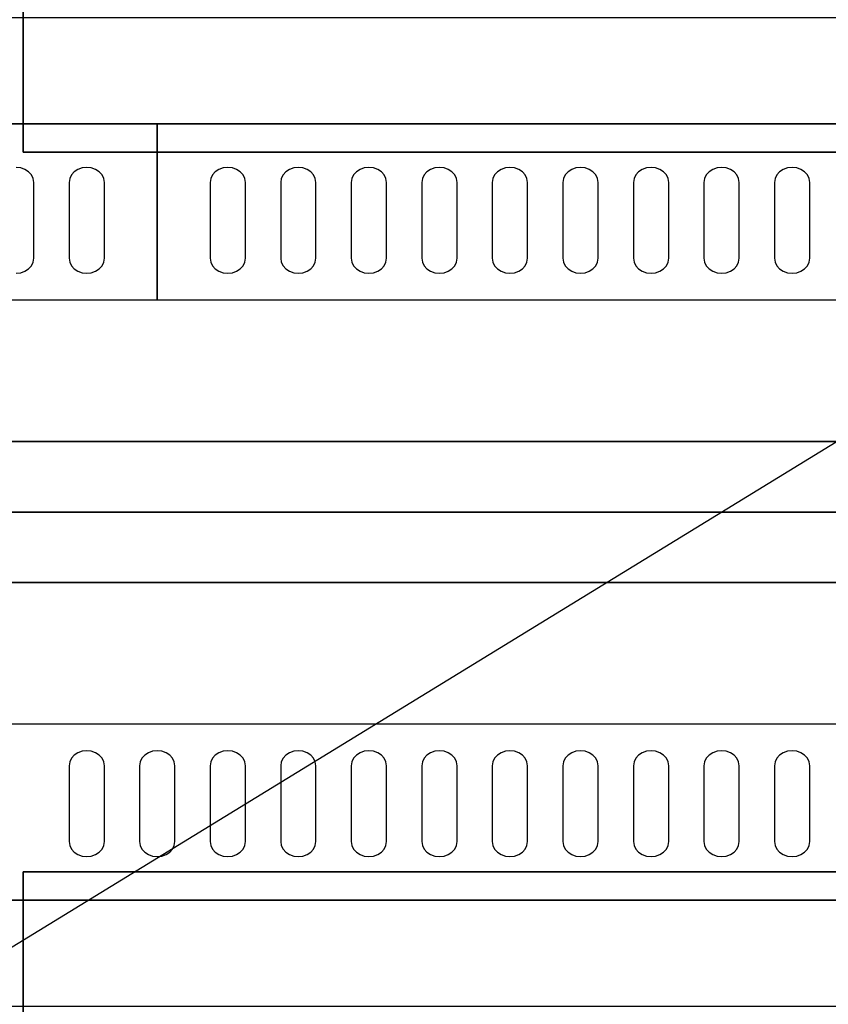
# Model space of a CAD drawing. Extents: x -72 to 72, y -44 to 44.
# Drawn here: x -10 to 2, y -7 to 7 of the extents above; entities that cross this region are included whole.
import ezdxf

# ---------------------------------------------------------------- set-up
doc = ezdxf.new("R2010")
doc.units = 0
doc.layers.get('DEFPOINTS').update_dxf_attribs({"linetype": 'CONTINUOUS'})
for name, color, linetype in [('3D-BLACK', 250, 'CONTINUOUS'), ('3D-NON', 43, 'CONTINUOUS'), ('3D-OVER', 3, 'CONTINUOUS')]:
    doc.layers.add(name, color=color, linetype=linetype)

msp = doc.modelspace()

# ---------------------------------------------------------------- linework, layer by layer
at = {"layer": '3D-BLACK'}
for points, invisible_edges in [([(-10, 4.668, 41.057), (-9.875, 4.854, 40.946), (-9.935, 4.875, 40.933), (-10, 4.883, 40.929)], 9), ([(-9, 4.668, 41.057), (-9, 4.883, 40.929), (-9.065, 4.875, 40.933), (-9.125, 4.854, 40.946)], 9), ([(-9, 4.668, 41.057), (-8.875, 4.854, 40.946), (-8.935, 4.875, 40.933), (-9, 4.883, 40.929)], 9), ([(-7, 4.668, 41.057), (-7, 4.883, 40.929), (-7.065, 4.875, 40.933), (-7.125, 4.854, 40.946)], 9), ([(-7, 4.668, 41.057), (-6.875, 4.854, 40.946), (-6.935, 4.875, 40.933), (-7, 4.883, 40.929)], 9), ([(-6, 4.668, 41.057), (-6, 4.883, 40.929), (-6.065, 4.875, 40.933), (-6.125, 4.854, 40.946)], 9), ([(-6, 4.668, 41.057), (-5.875, 4.854, 40.946), (-5.935, 4.875, 40.933), (-6, 4.883, 40.929)], 9), ([(-5, 4.668, 41.057), (-5, 4.883, 40.929), (-5.065, 4.875, 40.933), (-5.125, 4.854, 40.946)], 9), ([(-5, 4.668, 41.057), (-4.875, 4.854, 40.946), (-4.935, 4.875, 40.933), (-5, 4.883, 40.929)], 9), ([(-4, 4.668, 41.057), (-4, 4.883, 40.929), (-4.065, 4.875, 40.933), (-4.125, 4.854, 40.946)], 9), ([(-4, 4.668, 41.057), (-3.875, 4.854, 40.946), (-3.935, 4.875, 40.933), (-4, 4.883, 40.929)], 9), ([(-3, 4.668, 41.057), (-3, 4.883, 40.929), (-3.065, 4.875, 40.933), (-3.125, 4.854, 40.946)], 9), ([(-3, 4.668, 41.057), (-2.875, 4.854, 40.946), (-2.935, 4.875, 40.933), (-3, 4.883, 40.929)], 9), ([(-2, 4.668, 41.057), (-2, 4.883, 40.929), (-2.065, 4.875, 40.933), (-2.125, 4.854, 40.946)], 9), ([(-2, 4.668, 41.057), (-1.875, 4.854, 40.946), (-1.935, 4.875, 40.933), (-2, 4.883, 40.929)], 9), ([(-1, 4.668, 41.057), (-1, 4.883, 40.929), (-1.065, 4.875, 40.933), (-1.125, 4.854, 40.946)], 9), ([(-1, 4.668, 41.057), (-0.875, 4.854, 40.946), (-0.935, 4.875, 40.933), (-1, 4.883, 40.929)], 9), ([(0, 4.668, 41.057), (0, 4.883, 40.929), (-0.065, 4.875, 40.933), (-0.125, 4.854, 40.946)], 9), ([(0, 4.668, 41.057), (0.125, 4.854, 40.946), (0.065, 4.875, 40.933), (0, 4.883, 40.929)], 9), ([(1, 4.668, 41.057), (1, 4.883, 40.929), (0.935, 4.875, 40.933), (0.875, 4.854, 40.946)], 9), ([(1, 4.668, 41.057), (1.125, 4.854, 40.946), (1.065, 4.875, 40.933), (1, 4.883, 40.929)], 9), ([(-10, 4.668, 41.057), (-9.783, 4.775, 40.993), (-9.823, 4.82, 40.966), (-9.875, 4.854, 40.946)], 9), ([(-10, 4.668, 41.057), (-9.75, 4.668, 41.057), (-9.759, 4.724, 41.024), (-9.783, 4.775, 40.993)], 9), ([(-9, 4.668, 41.057), (-9.217, 4.775, 40.993), (-9.241, 4.724, 41.024), (-9.25, 4.668, 41.057)], 9), ([(-9, 4.668, 41.057), (-9.125, 4.854, 40.946), (-9.177, 4.82, 40.966), (-9.217, 4.775, 40.993)], 9), ([(-9, 4.668, 41.057), (-8.783, 4.775, 40.993), (-8.823, 4.82, 40.966), (-8.875, 4.854, 40.946)], 9), ([(-9, 4.668, 41.057), (-8.75, 4.668, 41.057), (-8.759, 4.724, 41.024), (-8.783, 4.775, 40.993)], 9), ([(-7, 4.668, 41.057), (-7.217, 4.775, 40.993), (-7.241, 4.724, 41.024), (-7.25, 4.668, 41.057)], 9), ([(-7, 4.668, 41.057), (-7.125, 4.854, 40.946), (-7.177, 4.82, 40.966), (-7.217, 4.775, 40.993)], 9), ([(-7, 4.668, 41.057), (-6.783, 4.775, 40.993), (-6.823, 4.82, 40.966), (-6.875, 4.854, 40.946)], 9), ([(-7, 4.668, 41.057), (-6.75, 4.668, 41.057), (-6.759, 4.724, 41.024), (-6.783, 4.775, 40.993)], 9), ([(-6, 4.668, 41.057), (-6.217, 4.775, 40.993), (-6.241, 4.724, 41.024), (-6.25, 4.668, 41.057)], 9), ([(-6, 4.668, 41.057), (-6.125, 4.854, 40.946), (-6.177, 4.82, 40.966), (-6.217, 4.775, 40.993)], 9), ([(-6, 4.668, 41.057), (-5.783, 4.775, 40.993), (-5.823, 4.82, 40.966), (-5.875, 4.854, 40.946)], 9), ([(-6, 4.668, 41.057), (-5.75, 4.668, 41.057), (-5.759, 4.724, 41.024), (-5.783, 4.775, 40.993)], 9), ([(-5, 4.668, 41.057), (-5.217, 4.775, 40.993), (-5.241, 4.724, 41.024), (-5.25, 4.668, 41.057)], 9), ([(-5, 4.668, 41.057), (-5.125, 4.854, 40.946), (-5.177, 4.82, 40.966), (-5.217, 4.775, 40.993)], 9), ([(-5, 4.668, 41.057), (-4.783, 4.775, 40.993), (-4.823, 4.82, 40.966), (-4.875, 4.854, 40.946)], 9), ([(-5, 4.668, 41.057), (-4.75, 4.668, 41.057), (-4.759, 4.724, 41.024), (-4.783, 4.775, 40.993)], 9), ([(-4, 4.668, 41.057), (-4.217, 4.775, 40.993), (-4.241, 4.724, 41.024), (-4.25, 4.668, 41.057)], 9), ([(-4, 4.668, 41.057), (-4.125, 4.854, 40.946), (-4.177, 4.82, 40.966), (-4.217, 4.775, 40.993)], 9), ([(-4, 4.668, 41.057), (-3.783, 4.775, 40.993), (-3.823, 4.82, 40.966), (-3.875, 4.854, 40.946)], 9), ([(-4, 4.668, 41.057), (-3.75, 4.668, 41.057), (-3.759, 4.724, 41.024), (-3.783, 4.775, 40.993)], 9), ([(-3, 4.668, 41.057), (-3.217, 4.775, 40.993), (-3.241, 4.724, 41.024), (-3.25, 4.668, 41.057)], 9), ([(-3, 4.668, 41.057), (-3.125, 4.854, 40.946), (-3.177, 4.82, 40.966), (-3.217, 4.775, 40.993)], 9), ([(-3, 4.668, 41.057), (-2.783, 4.775, 40.993), (-2.823, 4.82, 40.966), (-2.875, 4.854, 40.946)], 9), ([(-3, 4.668, 41.057), (-2.75, 4.668, 41.057), (-2.759, 4.724, 41.024), (-2.783, 4.775, 40.993)], 9), ([(-2, 4.668, 41.057), (-2.217, 4.775, 40.993), (-2.241, 4.724, 41.024), (-2.25, 4.668, 41.057)], 9), ([(-2, 4.668, 41.057), (-2.125, 4.854, 40.946), (-2.177, 4.82, 40.966), (-2.217, 4.775, 40.993)], 9), ([(-2, 4.668, 41.057), (-1.783, 4.775, 40.993), (-1.823, 4.82, 40.966), (-1.875, 4.854, 40.946)], 9), ([(-2, 4.668, 41.057), (-1.75, 4.668, 41.057), (-1.759, 4.724, 41.024), (-1.783, 4.775, 40.993)], 9), ([(-1, 4.668, 41.057), (-1.217, 4.775, 40.993), (-1.241, 4.724, 41.024), (-1.25, 4.668, 41.057)], 9), ([(-1, 4.668, 41.057), (-1.125, 4.854, 40.946), (-1.177, 4.82, 40.966), (-1.217, 4.775, 40.993)], 9), ([(-1, 4.668, 41.057), (-0.783, 4.775, 40.993), (-0.823, 4.82, 40.966), (-0.875, 4.854, 40.946)], 9), ([(-1, 4.668, 41.057), (-0.75, 4.668, 41.057), (-0.759, 4.724, 41.024), (-0.783, 4.775, 40.993)], 9), ([(0, 4.668, 41.057), (-0.217, 4.775, 40.993), (-0.241, 4.724, 41.024), (-0.25, 4.668, 41.057)], 9), ([(0, 4.668, 41.057), (-0.125, 4.854, 40.946), (-0.177, 4.82, 40.966), (-0.217, 4.775, 40.993)], 9), ([(0, 4.668, 41.057), (0.217, 4.775, 40.993), (0.177, 4.82, 40.966), (0.125, 4.854, 40.946)], 9), ([(0, 4.668, 41.057), (0.25, 4.668, 41.057), (0.241, 4.724, 41.024), (0.217, 4.775, 40.993)], 9), ([(1, 4.668, 41.057), (0.783, 4.775, 40.993), (0.759, 4.724, 41.024), (0.75, 4.668, 41.057)], 9), ([(1, 4.668, 41.057), (0.875, 4.854, 40.946), (0.823, 4.82, 40.966), (0.783, 4.775, 40.993)], 9), ([(1, 4.668, 41.057), (1.217, 4.775, 40.993), (1.177, 4.82, 40.966), (1.125, 4.854, 40.946)], 9), ([(1, 4.668, 41.057), (1.25, 4.668, 41.057), (1.241, 4.724, 41.024), (1.217, 4.775, 40.993)], 9), ([(-10, 3.596, 41.7), (-9.75, 3.596, 41.7), (-9.75, 4.668, 41.057), (-10, 4.668, 41.057)], 13), ([(-9, 4.668, 41.057), (-9.25, 4.668, 41.057), (-9.25, 3.596, 41.7), (-9, 3.596, 41.7)], 13), ([(-9, 3.596, 41.7), (-8.75, 3.596, 41.7), (-8.75, 4.668, 41.057), (-9, 4.668, 41.057)], 13), ([(-7, 4.668, 41.057), (-7.25, 4.668, 41.057), (-7.25, 3.596, 41.7), (-7, 3.596, 41.7)], 13), ([(-7, 3.596, 41.7), (-6.75, 3.596, 41.7), (-6.75, 4.668, 41.057), (-7, 4.668, 41.057)], 13), ([(-6, 4.668, 41.057), (-6.25, 4.668, 41.057), (-6.25, 3.596, 41.7), (-6, 3.596, 41.7)], 13), ([(-6, 3.596, 41.7), (-5.75, 3.596, 41.7), (-5.75, 4.668, 41.057), (-6, 4.668, 41.057)], 13), ([(-5, 4.668, 41.057), (-5.25, 4.668, 41.057), (-5.25, 3.596, 41.7), (-5, 3.596, 41.7)], 13), ([(-5, 3.596, 41.7), (-4.75, 3.596, 41.7), (-4.75, 4.668, 41.057), (-5, 4.668, 41.057)], 13), ([(-4, 4.668, 41.057), (-4.25, 4.668, 41.057), (-4.25, 3.596, 41.7), (-4, 3.596, 41.7)], 13), ([(-4, 3.596, 41.7), (-3.75, 3.596, 41.7), (-3.75, 4.668, 41.057), (-4, 4.668, 41.057)], 13), ([(-3, 4.668, 41.057), (-3.25, 4.668, 41.057), (-3.25, 3.596, 41.7), (-3, 3.596, 41.7)], 13), ([(-3, 3.596, 41.7), (-2.75, 3.596, 41.7), (-2.75, 4.668, 41.057), (-3, 4.668, 41.057)], 13), ([(-2, 4.668, 41.057), (-2.25, 4.668, 41.057), (-2.25, 3.596, 41.7), (-2, 3.596, 41.7)], 13), ([(-2, 3.596, 41.7), (-1.75, 3.596, 41.7), (-1.75, 4.668, 41.057), (-2, 4.668, 41.057)], 13), ([(-1, 4.668, 41.057), (-1.25, 4.668, 41.057), (-1.25, 3.596, 41.7), (-1, 3.596, 41.7)], 13), ([(-1, 3.596, 41.7), (-0.75, 3.596, 41.7), (-0.75, 4.668, 41.057), (-1, 4.668, 41.057)], 13), ([(0, 4.668, 41.057), (-0.25, 4.668, 41.057), (-0.25, 3.596, 41.7), (0, 3.596, 41.7)], 13), ([(0, 3.596, 41.7), (0.25, 3.596, 41.7), (0.25, 4.668, 41.057), (0, 4.668, 41.057)], 13), ([(1, 4.668, 41.057), (0.75, 4.668, 41.057), (0.75, 3.596, 41.7), (1, 3.596, 41.7)], 13), ([(1, 3.596, 41.7), (1.25, 3.596, 41.7), (1.25, 4.668, 41.057), (1, 4.668, 41.057)], 13), ([(-10, 3.596, 41.7), (-9.783, 3.489, 41.765), (-9.759, 3.541, 41.734), (-9.75, 3.596, 41.7)], 9), ([(-10, 3.596, 41.7), (-9.875, 3.411, 41.812), (-9.823, 3.445, 41.791), (-9.783, 3.489, 41.765)], 9), ([(-10, 3.596, 41.7), (-10, 3.382, 41.829), (-9.935, 3.389, 41.825), (-9.875, 3.411, 41.812)], 9), ([(-9, 3.596, 41.7), (-9.25, 3.596, 41.7), (-9.241, 3.541, 41.734), (-9.217, 3.489, 41.765)], 9), ([(-9, 3.596, 41.7), (-9.217, 3.489, 41.765), (-9.177, 3.445, 41.791), (-9.125, 3.411, 41.812)], 9), ([(-9, 3.596, 41.7), (-9.125, 3.411, 41.812), (-9.065, 3.389, 41.825), (-9, 3.382, 41.829)], 9), ([(-9, 3.596, 41.7), (-8.783, 3.489, 41.765), (-8.759, 3.541, 41.734), (-8.75, 3.596, 41.7)], 9), ([(-9, 3.596, 41.7), (-8.875, 3.411, 41.812), (-8.823, 3.445, 41.791), (-8.783, 3.489, 41.765)], 9), ([(-9, 3.596, 41.7), (-9, 3.382, 41.829), (-8.935, 3.389, 41.825), (-8.875, 3.411, 41.812)], 9), ([(-7, 3.596, 41.7), (-7.25, 3.596, 41.7), (-7.241, 3.541, 41.734), (-7.217, 3.489, 41.765)], 9), ([(-7, 3.596, 41.7), (-7.217, 3.489, 41.765), (-7.177, 3.445, 41.791), (-7.125, 3.411, 41.812)], 9), ([(-7, 3.596, 41.7), (-7.125, 3.411, 41.812), (-7.065, 3.389, 41.825), (-7, 3.382, 41.829)], 9), ([(-7, 3.596, 41.7), (-6.783, 3.489, 41.765), (-6.759, 3.541, 41.734), (-6.75, 3.596, 41.7)], 9), ([(-7, 3.596, 41.7), (-6.875, 3.411, 41.812), (-6.823, 3.445, 41.791), (-6.783, 3.489, 41.765)], 9), ([(-7, 3.596, 41.7), (-7, 3.382, 41.829), (-6.935, 3.389, 41.825), (-6.875, 3.411, 41.812)], 9), ([(-6, 3.596, 41.7), (-6.25, 3.596, 41.7), (-6.241, 3.541, 41.734), (-6.217, 3.489, 41.765)], 9), ([(-6, 3.596, 41.7), (-6.217, 3.489, 41.765), (-6.177, 3.445, 41.791), (-6.125, 3.411, 41.812)], 9), ([(-6, 3.596, 41.7), (-6.125, 3.411, 41.812), (-6.065, 3.389, 41.825), (-6, 3.382, 41.829)], 9), ([(-6, 3.596, 41.7), (-5.783, 3.489, 41.765), (-5.759, 3.541, 41.734), (-5.75, 3.596, 41.7)], 9), ([(-6, 3.596, 41.7), (-5.875, 3.411, 41.812), (-5.823, 3.445, 41.791), (-5.783, 3.489, 41.765)], 9), ([(-6, 3.596, 41.7), (-6, 3.382, 41.829), (-5.935, 3.389, 41.825), (-5.875, 3.411, 41.812)], 9), ([(-5, 3.596, 41.7), (-5.25, 3.596, 41.7), (-5.241, 3.541, 41.734), (-5.217, 3.489, 41.765)], 9), ([(-5, 3.596, 41.7), (-5.217, 3.489, 41.765), (-5.177, 3.445, 41.791), (-5.125, 3.411, 41.812)], 9), ([(-5, 3.596, 41.7), (-5.125, 3.411, 41.812), (-5.065, 3.389, 41.825), (-5, 3.382, 41.829)], 9), ([(-5, 3.596, 41.7), (-4.783, 3.489, 41.765), (-4.759, 3.541, 41.734), (-4.75, 3.596, 41.7)], 9), ([(-5, 3.596, 41.7), (-4.875, 3.411, 41.812), (-4.823, 3.445, 41.791), (-4.783, 3.489, 41.765)], 9), ([(-5, 3.596, 41.7), (-5, 3.382, 41.829), (-4.935, 3.389, 41.825), (-4.875, 3.411, 41.812)], 9), ([(-4, 3.596, 41.7), (-4.25, 3.596, 41.7), (-4.241, 3.541, 41.734), (-4.217, 3.489, 41.765)], 9), ([(-4, 3.596, 41.7), (-4.217, 3.489, 41.765), (-4.177, 3.445, 41.791), (-4.125, 3.411, 41.812)], 9), ([(-4, 3.596, 41.7), (-4.125, 3.411, 41.812), (-4.065, 3.389, 41.825), (-4, 3.382, 41.829)], 9), ([(-4, 3.596, 41.7), (-3.783, 3.489, 41.765), (-3.759, 3.541, 41.734), (-3.75, 3.596, 41.7)], 9), ([(-4, 3.596, 41.7), (-3.875, 3.411, 41.812), (-3.823, 3.445, 41.791), (-3.783, 3.489, 41.765)], 9), ([(-4, 3.596, 41.7), (-4, 3.382, 41.829), (-3.935, 3.389, 41.825), (-3.875, 3.411, 41.812)], 9), ([(-3, 3.596, 41.7), (-3.25, 3.596, 41.7), (-3.241, 3.541, 41.734), (-3.217, 3.489, 41.765)], 9), ([(-3, 3.596, 41.7), (-3.217, 3.489, 41.765), (-3.177, 3.445, 41.791), (-3.125, 3.411, 41.812)], 9), ([(-3, 3.596, 41.7), (-3.125, 3.411, 41.812), (-3.065, 3.389, 41.825), (-3, 3.382, 41.829)], 9), ([(-3, 3.596, 41.7), (-2.783, 3.489, 41.765), (-2.759, 3.541, 41.734), (-2.75, 3.596, 41.7)], 9), ([(-3, 3.596, 41.7), (-2.875, 3.411, 41.812), (-2.823, 3.445, 41.791), (-2.783, 3.489, 41.765)], 9), ([(-3, 3.596, 41.7), (-3, 3.382, 41.829), (-2.935, 3.389, 41.825), (-2.875, 3.411, 41.812)], 9), ([(-2, 3.596, 41.7), (-2.25, 3.596, 41.7), (-2.241, 3.541, 41.734), (-2.217, 3.489, 41.765)], 9), ([(-2, 3.596, 41.7), (-2.217, 3.489, 41.765), (-2.177, 3.445, 41.791), (-2.125, 3.411, 41.812)], 9), ([(-2, 3.596, 41.7), (-2.125, 3.411, 41.812), (-2.065, 3.389, 41.825), (-2, 3.382, 41.829)], 9), ([(-2, 3.596, 41.7), (-1.783, 3.489, 41.765), (-1.759, 3.541, 41.734), (-1.75, 3.596, 41.7)], 9), ([(-2, 3.596, 41.7), (-1.875, 3.411, 41.812), (-1.823, 3.445, 41.791), (-1.783, 3.489, 41.765)], 9), ([(-2, 3.596, 41.7), (-2, 3.382, 41.829), (-1.935, 3.389, 41.825), (-1.875, 3.411, 41.812)], 9), ([(-1, 3.596, 41.7), (-1.25, 3.596, 41.7), (-1.241, 3.541, 41.734), (-1.217, 3.489, 41.765)], 9), ([(-1, 3.596, 41.7), (-1.217, 3.489, 41.765), (-1.177, 3.445, 41.791), (-1.125, 3.411, 41.812)], 9), ([(-1, 3.596, 41.7), (-1.125, 3.411, 41.812), (-1.065, 3.389, 41.825), (-1, 3.382, 41.829)], 9), ([(-1, 3.596, 41.7), (-0.783, 3.489, 41.765), (-0.759, 3.541, 41.734), (-0.75, 3.596, 41.7)], 9), ([(-1, 3.596, 41.7), (-0.875, 3.411, 41.812), (-0.823, 3.445, 41.791), (-0.783, 3.489, 41.765)], 9), ([(-1, 3.596, 41.7), (-1, 3.382, 41.829), (-0.935, 3.389, 41.825), (-0.875, 3.411, 41.812)], 9), ([(0, 3.596, 41.7), (-0.25, 3.596, 41.7), (-0.241, 3.541, 41.734), (-0.217, 3.489, 41.765)], 9), ([(0, 3.596, 41.7), (-0.217, 3.489, 41.765), (-0.177, 3.445, 41.791), (-0.125, 3.411, 41.812)], 9), ([(0, 3.596, 41.7), (-0.125, 3.411, 41.812), (-0.065, 3.389, 41.825), (0, 3.382, 41.829)], 9), ([(0, 3.596, 41.7), (0.217, 3.489, 41.765), (0.241, 3.541, 41.734), (0.25, 3.596, 41.7)], 9), ([(0, 3.596, 41.7), (0.125, 3.411, 41.812), (0.177, 3.445, 41.791), (0.217, 3.489, 41.765)], 9), ([(0, 3.596, 41.7), (0, 3.382, 41.829), (0.065, 3.389, 41.825), (0.125, 3.411, 41.812)], 9), ([(1, 3.596, 41.7), (0.75, 3.596, 41.7), (0.759, 3.541, 41.734), (0.783, 3.489, 41.765)], 9), ([(1, 3.596, 41.7), (0.783, 3.489, 41.765), (0.823, 3.445, 41.791), (0.875, 3.411, 41.812)], 9), ([(1, 3.596, 41.7), (0.875, 3.411, 41.812), (0.935, 3.389, 41.825), (1, 3.382, 41.829)], 9), ([(1, 3.596, 41.7), (1.217, 3.489, 41.765), (1.241, 3.541, 41.734), (1.25, 3.596, 41.7)], 9), ([(1, 3.596, 41.7), (1.125, 3.411, 41.812), (1.177, 3.445, 41.791), (1.217, 3.489, 41.765)], 9), ([(1, 3.596, 41.7), (1, 3.382, 41.829), (1.065, 3.389, 41.825), (1.125, 3.411, 41.812)], 9), ([(-9, -3.596, 41.7), (-9.125, -3.411, 41.812), (-9.177, -3.445, 41.791), (-9.217, -3.489, 41.765)], 9), ([(-9, -3.596, 41.7), (-9, -3.382, 41.829), (-9.065, -3.389, 41.825), (-9.125, -3.411, 41.812)], 9), ([(-9, -3.596, 41.7), (-8.875, -3.411, 41.812), (-8.935, -3.389, 41.825), (-9, -3.382, 41.829)], 9), ([(-9, -3.596, 41.7), (-8.783, -3.489, 41.765), (-8.823, -3.445, 41.791), (-8.875, -3.411, 41.812)], 9), ([(-8, -3.596, 41.7), (-8.125, -3.411, 41.812), (-8.177, -3.445, 41.791), (-8.217, -3.489, 41.765)], 9), ([(-8, -3.596, 41.7), (-8, -3.382, 41.829), (-8.065, -3.389, 41.825), (-8.125, -3.411, 41.812)], 9), ([(-8, -3.596, 41.7), (-7.875, -3.411, 41.812), (-7.935, -3.389, 41.825), (-8, -3.382, 41.829)], 9), ([(-8, -3.596, 41.7), (-7.783, -3.489, 41.765), (-7.823, -3.445, 41.791), (-7.875, -3.411, 41.812)], 9), ([(-7, -3.596, 41.7), (-7.125, -3.411, 41.812), (-7.177, -3.445, 41.791), (-7.217, -3.489, 41.765)], 9), ([(-7, -3.596, 41.7), (-7, -3.382, 41.829), (-7.065, -3.389, 41.825), (-7.125, -3.411, 41.812)], 9), ([(-7, -3.596, 41.7), (-6.875, -3.411, 41.812), (-6.935, -3.389, 41.825), (-7, -3.382, 41.829)], 9), ([(-7, -3.596, 41.7), (-6.783, -3.489, 41.765), (-6.823, -3.445, 41.791), (-6.875, -3.411, 41.812)], 9), ([(-6, -3.596, 41.7), (-6.125, -3.411, 41.812), (-6.177, -3.445, 41.791), (-6.217, -3.489, 41.765)], 9), ([(-6, -3.596, 41.7), (-6, -3.382, 41.829), (-6.065, -3.389, 41.825), (-6.125, -3.411, 41.812)], 9), ([(-6, -3.596, 41.7), (-5.875, -3.411, 41.812), (-5.935, -3.389, 41.825), (-6, -3.382, 41.829)], 9), ([(-6, -3.596, 41.7), (-5.783, -3.489, 41.765), (-5.823, -3.445, 41.791), (-5.875, -3.411, 41.812)], 9), ([(-5, -3.596, 41.7), (-5.125, -3.411, 41.812), (-5.177, -3.445, 41.791), (-5.217, -3.489, 41.765)], 9), ([(-5, -3.596, 41.7), (-5, -3.382, 41.829), (-5.065, -3.389, 41.825), (-5.125, -3.411, 41.812)], 9), ([(-5, -3.596, 41.7), (-4.875, -3.411, 41.812), (-4.935, -3.389, 41.825), (-5, -3.382, 41.829)], 9), ([(-5, -3.596, 41.7), (-4.783, -3.489, 41.765), (-4.823, -3.445, 41.791), (-4.875, -3.411, 41.812)], 9), ([(-4, -3.596, 41.7), (-4.125, -3.411, 41.812), (-4.177, -3.445, 41.791), (-4.217, -3.489, 41.765)], 9), ([(-4, -3.596, 41.7), (-4, -3.382, 41.829), (-4.065, -3.389, 41.825), (-4.125, -3.411, 41.812)], 9), ([(-4, -3.596, 41.7), (-3.875, -3.411, 41.812), (-3.935, -3.389, 41.825), (-4, -3.382, 41.829)], 9), ([(-4, -3.596, 41.7), (-3.783, -3.489, 41.765), (-3.823, -3.445, 41.791), (-3.875, -3.411, 41.812)], 9), ([(-3, -3.596, 41.7), (-3.125, -3.411, 41.812), (-3.177, -3.445, 41.791), (-3.217, -3.489, 41.765)], 9), ([(-3, -3.596, 41.7), (-3, -3.382, 41.829), (-3.065, -3.389, 41.825), (-3.125, -3.411, 41.812)], 9), ([(-3, -3.596, 41.7), (-2.875, -3.411, 41.812), (-2.935, -3.389, 41.825), (-3, -3.382, 41.829)], 9), ([(-3, -3.596, 41.7), (-2.783, -3.489, 41.765), (-2.823, -3.445, 41.791), (-2.875, -3.411, 41.812)], 9), ([(-2, -3.596, 41.7), (-2.125, -3.411, 41.812), (-2.177, -3.445, 41.791), (-2.217, -3.489, 41.765)], 9), ([(-2, -3.596, 41.7), (-2, -3.382, 41.829), (-2.065, -3.389, 41.825), (-2.125, -3.411, 41.812)], 9), ([(-2, -3.596, 41.7), (-1.875, -3.411, 41.812), (-1.935, -3.389, 41.825), (-2, -3.382, 41.829)], 9), ([(-2, -3.596, 41.7), (-1.783, -3.489, 41.765), (-1.823, -3.445, 41.791), (-1.875, -3.411, 41.812)], 9), ([(-1, -3.596, 41.7), (-1.125, -3.411, 41.812), (-1.177, -3.445, 41.791), (-1.217, -3.489, 41.765)], 9), ([(-1, -3.596, 41.7), (-1, -3.382, 41.829), (-1.065, -3.389, 41.825), (-1.125, -3.411, 41.812)], 9), ([(-1, -3.596, 41.7), (-0.875, -3.411, 41.812), (-0.935, -3.389, 41.825), (-1, -3.382, 41.829)], 9), ([(-1, -3.596, 41.7), (-0.783, -3.489, 41.765), (-0.823, -3.445, 41.791), (-0.875, -3.411, 41.812)], 9), ([(0, -3.596, 41.7), (-0.125, -3.411, 41.812), (-0.177, -3.445, 41.791), (-0.217, -3.489, 41.765)], 9), ([(0, -3.596, 41.7), (0, -3.382, 41.829), (-0.065, -3.389, 41.825), (-0.125, -3.411, 41.812)], 9), ([(0, -3.596, 41.7), (0.125, -3.411, 41.812), (0.065, -3.389, 41.825), (0, -3.382, 41.829)], 9), ([(0, -3.596, 41.7), (0.217, -3.489, 41.765), (0.177, -3.445, 41.791), (0.125, -3.411, 41.812)], 9), ([(1, -3.596, 41.7), (0.875, -3.411, 41.812), (0.823, -3.445, 41.791), (0.783, -3.489, 41.765)], 9), ([(1, -3.596, 41.7), (1, -3.382, 41.829), (0.935, -3.389, 41.825), (0.875, -3.411, 41.812)], 9), ([(1, -3.596, 41.7), (1.125, -3.411, 41.812), (1.065, -3.389, 41.825), (1, -3.382, 41.829)], 9), ([(1, -3.596, 41.7), (1.217, -3.489, 41.765), (1.177, -3.445, 41.791), (1.125, -3.411, 41.812)], 9), ([(-9, -3.596, 41.7), (-9.217, -3.489, 41.765), (-9.241, -3.541, 41.734), (-9.25, -3.596, 41.7)], 9), ([(-9, -3.596, 41.7), (-9.25, -3.596, 41.7), (-9.25, -4.668, 41.057), (-9, -4.668, 41.057)], 13), ([(-9, -3.596, 41.7), (-8.75, -3.596, 41.7), (-8.759, -3.541, 41.734), (-8.783, -3.489, 41.765)], 9), ([(-9, -4.668, 41.057), (-8.75, -4.668, 41.057), (-8.75, -3.596, 41.7), (-9, -3.596, 41.7)], 13), ([(-8, -3.596, 41.7), (-8.217, -3.489, 41.765), (-8.241, -3.541, 41.734), (-8.25, -3.596, 41.7)], 9), ([(-8, -3.596, 41.7), (-8.25, -3.596, 41.7), (-8.25, -4.668, 41.057), (-8, -4.668, 41.057)], 13), ([(-8, -3.596, 41.7), (-7.75, -3.596, 41.7), (-7.759, -3.541, 41.734), (-7.783, -3.489, 41.765)], 9), ([(-8, -4.668, 41.057), (-7.75, -4.668, 41.057), (-7.75, -3.596, 41.7), (-8, -3.596, 41.7)], 13), ([(-7, -3.596, 41.7), (-7.217, -3.489, 41.765), (-7.241, -3.541, 41.734), (-7.25, -3.596, 41.7)], 9), ([(-7, -3.596, 41.7), (-7.25, -3.596, 41.7), (-7.25, -4.668, 41.057), (-7, -4.668, 41.057)], 13), ([(-7, -3.596, 41.7), (-6.75, -3.596, 41.7), (-6.759, -3.541, 41.734), (-6.783, -3.489, 41.765)], 9), ([(-7, -4.668, 41.057), (-6.75, -4.668, 41.057), (-6.75, -3.596, 41.7), (-7, -3.596, 41.7)], 13), ([(-6, -3.596, 41.7), (-6.217, -3.489, 41.765), (-6.241, -3.541, 41.734), (-6.25, -3.596, 41.7)], 9), ([(-6, -3.596, 41.7), (-6.25, -3.596, 41.7), (-6.25, -4.668, 41.057), (-6, -4.668, 41.057)], 13), ([(-6, -3.596, 41.7), (-5.75, -3.596, 41.7), (-5.759, -3.541, 41.734), (-5.783, -3.489, 41.765)], 9), ([(-6, -4.668, 41.057), (-5.75, -4.668, 41.057), (-5.75, -3.596, 41.7), (-6, -3.596, 41.7)], 13), ([(-5, -3.596, 41.7), (-5.217, -3.489, 41.765), (-5.241, -3.541, 41.734), (-5.25, -3.596, 41.7)], 9), ([(-5, -3.596, 41.7), (-5.25, -3.596, 41.7), (-5.25, -4.668, 41.057), (-5, -4.668, 41.057)], 13), ([(-5, -3.596, 41.7), (-4.75, -3.596, 41.7), (-4.759, -3.541, 41.734), (-4.783, -3.489, 41.765)], 9), ([(-5, -4.668, 41.057), (-4.75, -4.668, 41.057), (-4.75, -3.596, 41.7), (-5, -3.596, 41.7)], 13), ([(-4, -3.596, 41.7), (-4.217, -3.489, 41.765), (-4.241, -3.541, 41.734), (-4.25, -3.596, 41.7)], 9), ([(-4, -3.596, 41.7), (-4.25, -3.596, 41.7), (-4.25, -4.668, 41.057), (-4, -4.668, 41.057)], 13), ([(-4, -3.596, 41.7), (-3.75, -3.596, 41.7), (-3.759, -3.541, 41.734), (-3.783, -3.489, 41.765)], 9), ([(-4, -4.668, 41.057), (-3.75, -4.668, 41.057), (-3.75, -3.596, 41.7), (-4, -3.596, 41.7)], 13), ([(-3, -3.596, 41.7), (-3.217, -3.489, 41.765), (-3.241, -3.541, 41.734), (-3.25, -3.596, 41.7)], 9), ([(-3, -3.596, 41.7), (-3.25, -3.596, 41.7), (-3.25, -4.668, 41.057), (-3, -4.668, 41.057)], 13), ([(-3, -3.596, 41.7), (-2.75, -3.596, 41.7), (-2.759, -3.541, 41.734), (-2.783, -3.489, 41.765)], 9), ([(-3, -4.668, 41.057), (-2.75, -4.668, 41.057), (-2.75, -3.596, 41.7), (-3, -3.596, 41.7)], 13), ([(-2, -3.596, 41.7), (-2.217, -3.489, 41.765), (-2.241, -3.541, 41.734), (-2.25, -3.596, 41.7)], 9), ([(-2, -3.596, 41.7), (-2.25, -3.596, 41.7), (-2.25, -4.668, 41.057), (-2, -4.668, 41.057)], 13), ([(-2, -3.596, 41.7), (-1.75, -3.596, 41.7), (-1.759, -3.541, 41.734), (-1.783, -3.489, 41.765)], 9), ([(-2, -4.668, 41.057), (-1.75, -4.668, 41.057), (-1.75, -3.596, 41.7), (-2, -3.596, 41.7)], 13), ([(-1, -3.596, 41.7), (-1.217, -3.489, 41.765), (-1.241, -3.541, 41.734), (-1.25, -3.596, 41.7)], 9), ([(-1, -3.596, 41.7), (-1.25, -3.596, 41.7), (-1.25, -4.668, 41.057), (-1, -4.668, 41.057)], 13), ([(-1, -3.596, 41.7), (-0.75, -3.596, 41.7), (-0.759, -3.541, 41.734), (-0.783, -3.489, 41.765)], 9), ([(-1, -4.668, 41.057), (-0.75, -4.668, 41.057), (-0.75, -3.596, 41.7), (-1, -3.596, 41.7)], 13), ([(0, -3.596, 41.7), (-0.217, -3.489, 41.765), (-0.241, -3.541, 41.734), (-0.25, -3.596, 41.7)], 9), ([(0, -3.596, 41.7), (-0.25, -3.596, 41.7), (-0.25, -4.668, 41.057), (0, -4.668, 41.057)], 13), ([(0, -3.596, 41.7), (0.25, -3.596, 41.7), (0.241, -3.541, 41.734), (0.217, -3.489, 41.765)], 9), ([(0, -4.668, 41.057), (0.25, -4.668, 41.057), (0.25, -3.596, 41.7), (0, -3.596, 41.7)], 13), ([(1, -3.596, 41.7), (0.783, -3.489, 41.765), (0.759, -3.541, 41.734), (0.75, -3.596, 41.7)], 9), ([(1, -3.596, 41.7), (0.75, -3.596, 41.7), (0.75, -4.668, 41.057), (1, -4.668, 41.057)], 13), ([(1, -3.596, 41.7), (1.25, -3.596, 41.7), (1.241, -3.541, 41.734), (1.217, -3.489, 41.765)], 9), ([(1, -4.668, 41.057), (1.25, -4.668, 41.057), (1.25, -3.596, 41.7), (1, -3.596, 41.7)], 13), ([(-9, -4.668, 41.057), (-9.25, -4.668, 41.057), (-9.241, -4.724, 41.024), (-9.217, -4.775, 40.993)], 9), ([(-9, -4.668, 41.057), (-9.217, -4.775, 40.993), (-9.177, -4.82, 40.966), (-9.125, -4.854, 40.946)], 9), ([(-9, -4.668, 41.057), (-9.125, -4.854, 40.946), (-9.065, -4.875, 40.933), (-9, -4.883, 40.929)], 9), ([(-9, -4.668, 41.057), (-8.783, -4.775, 40.993), (-8.759, -4.724, 41.024), (-8.75, -4.668, 41.057)], 9), ([(-9, -4.668, 41.057), (-8.875, -4.854, 40.946), (-8.823, -4.82, 40.966), (-8.783, -4.775, 40.993)], 9), ([(-9, -4.668, 41.057), (-9, -4.883, 40.929), (-8.935, -4.875, 40.933), (-8.875, -4.854, 40.946)], 9), ([(-8, -4.668, 41.057), (-8.25, -4.668, 41.057), (-8.241, -4.724, 41.024), (-8.217, -4.775, 40.993)], 9), ([(-8, -4.668, 41.057), (-8.217, -4.775, 40.993), (-8.177, -4.82, 40.966), (-8.125, -4.854, 40.946)], 9), ([(-8, -4.668, 41.057), (-8.125, -4.854, 40.946), (-8.065, -4.875, 40.933), (-8, -4.883, 40.929)], 9), ([(-8, -4.668, 41.057), (-7.783, -4.775, 40.993), (-7.759, -4.724, 41.024), (-7.75, -4.668, 41.057)], 9), ([(-8, -4.668, 41.057), (-7.875, -4.854, 40.946), (-7.823, -4.82, 40.966), (-7.783, -4.775, 40.993)], 9), ([(-8, -4.668, 41.057), (-8, -4.883, 40.929), (-7.935, -4.875, 40.933), (-7.875, -4.854, 40.946)], 9), ([(-7, -4.668, 41.057), (-7.25, -4.668, 41.057), (-7.241, -4.724, 41.024), (-7.217, -4.775, 40.993)], 9), ([(-7, -4.668, 41.057), (-7.217, -4.775, 40.993), (-7.177, -4.82, 40.966), (-7.125, -4.854, 40.946)], 9), ([(-7, -4.668, 41.057), (-7.125, -4.854, 40.946), (-7.065, -4.875, 40.933), (-7, -4.883, 40.929)], 9), ([(-7, -4.668, 41.057), (-6.783, -4.775, 40.993), (-6.759, -4.724, 41.024), (-6.75, -4.668, 41.057)], 9), ([(-7, -4.668, 41.057), (-6.875, -4.854, 40.946), (-6.823, -4.82, 40.966), (-6.783, -4.775, 40.993)], 9), ([(-7, -4.668, 41.057), (-7, -4.883, 40.929), (-6.935, -4.875, 40.933), (-6.875, -4.854, 40.946)], 9), ([(-6, -4.668, 41.057), (-6.25, -4.668, 41.057), (-6.241, -4.724, 41.024), (-6.217, -4.775, 40.993)], 9), ([(-6, -4.668, 41.057), (-6.217, -4.775, 40.993), (-6.177, -4.82, 40.966), (-6.125, -4.854, 40.946)], 9), ([(-6, -4.668, 41.057), (-6.125, -4.854, 40.946), (-6.065, -4.875, 40.933), (-6, -4.883, 40.929)], 9), ([(-6, -4.668, 41.057), (-5.783, -4.775, 40.993), (-5.759, -4.724, 41.024), (-5.75, -4.668, 41.057)], 9), ([(-6, -4.668, 41.057), (-5.875, -4.854, 40.946), (-5.823, -4.82, 40.966), (-5.783, -4.775, 40.993)], 9), ([(-6, -4.668, 41.057), (-6, -4.883, 40.929), (-5.935, -4.875, 40.933), (-5.875, -4.854, 40.946)], 9), ([(-5, -4.668, 41.057), (-5.25, -4.668, 41.057), (-5.241, -4.724, 41.024), (-5.217, -4.775, 40.993)], 9), ([(-5, -4.668, 41.057), (-5.217, -4.775, 40.993), (-5.177, -4.82, 40.966), (-5.125, -4.854, 40.946)], 9), ([(-5, -4.668, 41.057), (-5.125, -4.854, 40.946), (-5.065, -4.875, 40.933), (-5, -4.883, 40.929)], 9), ([(-5, -4.668, 41.057), (-4.783, -4.775, 40.993), (-4.759, -4.724, 41.024), (-4.75, -4.668, 41.057)], 9), ([(-5, -4.668, 41.057), (-4.875, -4.854, 40.946), (-4.823, -4.82, 40.966), (-4.783, -4.775, 40.993)], 9), ([(-5, -4.668, 41.057), (-5, -4.883, 40.929), (-4.935, -4.875, 40.933), (-4.875, -4.854, 40.946)], 9), ([(-4, -4.668, 41.057), (-4.25, -4.668, 41.057), (-4.241, -4.724, 41.024), (-4.217, -4.775, 40.993)], 9), ([(-4, -4.668, 41.057), (-4.217, -4.775, 40.993), (-4.177, -4.82, 40.966), (-4.125, -4.854, 40.946)], 9), ([(-4, -4.668, 41.057), (-4.125, -4.854, 40.946), (-4.065, -4.875, 40.933), (-4, -4.883, 40.929)], 9), ([(-4, -4.668, 41.057), (-3.783, -4.775, 40.993), (-3.759, -4.724, 41.024), (-3.75, -4.668, 41.057)], 9), ([(-4, -4.668, 41.057), (-3.875, -4.854, 40.946), (-3.823, -4.82, 40.966), (-3.783, -4.775, 40.993)], 9), ([(-4, -4.668, 41.057), (-4, -4.883, 40.929), (-3.935, -4.875, 40.933), (-3.875, -4.854, 40.946)], 9), ([(-3, -4.668, 41.057), (-3.25, -4.668, 41.057), (-3.241, -4.724, 41.024), (-3.217, -4.775, 40.993)], 9), ([(-3, -4.668, 41.057), (-3.217, -4.775, 40.993), (-3.177, -4.82, 40.966), (-3.125, -4.854, 40.946)], 9), ([(-3, -4.668, 41.057), (-3.125, -4.854, 40.946), (-3.065, -4.875, 40.933), (-3, -4.883, 40.929)], 9), ([(-3, -4.668, 41.057), (-2.783, -4.775, 40.993), (-2.759, -4.724, 41.024), (-2.75, -4.668, 41.057)], 9), ([(-3, -4.668, 41.057), (-2.875, -4.854, 40.946), (-2.823, -4.82, 40.966), (-2.783, -4.775, 40.993)], 9), ([(-3, -4.668, 41.057), (-3, -4.883, 40.929), (-2.935, -4.875, 40.933), (-2.875, -4.854, 40.946)], 9), ([(-2, -4.668, 41.057), (-2.25, -4.668, 41.057), (-2.241, -4.724, 41.024), (-2.217, -4.775, 40.993)], 9), ([(-2, -4.668, 41.057), (-2.217, -4.775, 40.993), (-2.177, -4.82, 40.966), (-2.125, -4.854, 40.946)], 9), ([(-2, -4.668, 41.057), (-2.125, -4.854, 40.946), (-2.065, -4.875, 40.933), (-2, -4.883, 40.929)], 9), ([(-2, -4.668, 41.057), (-1.783, -4.775, 40.993), (-1.759, -4.724, 41.024), (-1.75, -4.668, 41.057)], 9), ([(-2, -4.668, 41.057), (-1.875, -4.854, 40.946), (-1.823, -4.82, 40.966), (-1.783, -4.775, 40.993)], 9), ([(-2, -4.668, 41.057), (-2, -4.883, 40.929), (-1.935, -4.875, 40.933), (-1.875, -4.854, 40.946)], 9), ([(-1, -4.668, 41.057), (-1.25, -4.668, 41.057), (-1.241, -4.724, 41.024), (-1.217, -4.775, 40.993)], 9), ([(-1, -4.668, 41.057), (-1.217, -4.775, 40.993), (-1.177, -4.82, 40.966), (-1.125, -4.854, 40.946)], 9), ([(-1, -4.668, 41.057), (-1.125, -4.854, 40.946), (-1.065, -4.875, 40.933), (-1, -4.883, 40.929)], 9), ([(-1, -4.668, 41.057), (-0.783, -4.775, 40.993), (-0.759, -4.724, 41.024), (-0.75, -4.668, 41.057)], 9), ([(-1, -4.668, 41.057), (-0.875, -4.854, 40.946), (-0.823, -4.82, 40.966), (-0.783, -4.775, 40.993)], 9), ([(-1, -4.668, 41.057), (-1, -4.883, 40.929), (-0.935, -4.875, 40.933), (-0.875, -4.854, 40.946)], 9), ([(0, -4.668, 41.057), (-0.25, -4.668, 41.057), (-0.241, -4.724, 41.024), (-0.217, -4.775, 40.993)], 9), ([(0, -4.668, 41.057), (-0.217, -4.775, 40.993), (-0.177, -4.82, 40.966), (-0.125, -4.854, 40.946)], 9), ([(0, -4.668, 41.057), (-0.125, -4.854, 40.946), (-0.065, -4.875, 40.933), (0, -4.883, 40.929)], 9), ([(0, -4.668, 41.057), (0.217, -4.775, 40.993), (0.241, -4.724, 41.024), (0.25, -4.668, 41.057)], 9), ([(0, -4.668, 41.057), (0.125, -4.854, 40.946), (0.177, -4.82, 40.966), (0.217, -4.775, 40.993)], 9), ([(0, -4.668, 41.057), (0, -4.883, 40.929), (0.065, -4.875, 40.933), (0.125, -4.854, 40.946)], 9), ([(1, -4.668, 41.057), (0.75, -4.668, 41.057), (0.759, -4.724, 41.024), (0.783, -4.775, 40.993)], 9), ([(1, -4.668, 41.057), (0.783, -4.775, 40.993), (0.823, -4.82, 40.966), (0.875, -4.854, 40.946)], 9), ([(1, -4.668, 41.057), (0.875, -4.854, 40.946), (0.935, -4.875, 40.933), (1, -4.883, 40.929)], 9), ([(1, -4.668, 41.057), (1.217, -4.775, 40.993), (1.241, -4.724, 41.024), (1.25, -4.668, 41.057)], 9), ([(1, -4.668, 41.057), (1.125, -4.854, 40.946), (1.177, -4.82, 40.966), (1.217, -4.775, 40.993)], 9), ([(1, -4.668, 41.057), (1, -4.883, 40.929), (1.065, -4.875, 40.933), (1.125, -4.854, 40.946)], 9)]:
    msp.add_3dface(points, dxfattribs=dict(at, invisible_edges=invisible_edges))
at = {"layer": '3D-NON'}
for points in [[(-9.9, 5.1, 27), (-9.9, 5.1, 35), (-9.9, 34, 35), (-9.9, 34, 27)], [(-62, 5.5, 36), (62, 5.5, 36), (62, 7, 36), (-62, 7, 36)], [(-8, 5.5, 40.5), (-8, 5.5, 40.5), (-8, 3, 42)], [(-9.9, 5.1, 27), (-9.9, 5.1, 35), (25.9, 5.1, 35), (25.9, 5.1, 27)], [(-59.5, 0, 42), (62, 0, 42), (62, 3, 42), (-59.5, 3, 42)], [(26, 0, 42), (-59.5, 0, 42), (-59.5, -3, 42), (26, -3, 42)], [(-9.9, -5.1, 27), (-9.9, -5.1, 35), (-9.9, -34, 35), (-9.9, -34, 27)], [(25.9, -5.1, 27), (25.9, -5.1, 35), (-9.9, -5.1, 35), (-9.9, -5.1, 27)], [(26, -5.5, 36), (-62, -5.5, 36), (-62, -7, 36), (26, -7, 36)]]:
    msp.add_3dface(points, dxfattribs=at)
for points, invisible_edges in [([(62, 5.5, 36), (62, 5.5, 40.5), (-62, 5.5, 40.5), (-62, 5.5, 36)], 12), ([(-62, 5.5, 40.5), (62, 5.5, 40.5), (62, 3, 42), (-59.5, 3, 42)], 5), ([(-62, 0, 36), (-62, 0, 40.5), (62, 0, 40.5), (62, 0, 36)], 10), ([(-62, 0, 40.5), (62, 0, 40.5), (62, 0, 42), (-59.5, 0, 42)], 15), ([(-62, 0, 35), (-62, 0, 36), (62, 0, 36), (62, 0, 35)], 6), ([(26, 0, 36), (26, 0, 40.5), (-62, 0, 40.5), (-62, 0, 36)], 10), ([(26, 0, 40.5), (-62, 0, 40.5), (-59.5, 0, 42), (26, 0, 42)], 15), ([(26, 0, 35), (26, 0, 36), (-62, 0, 36), (-62, 0, 35)], 6), ([(26, -5.5, 40.5), (-62, -5.5, 40.5), (-59.5, -3, 42), (26, -3, 42)], 5), ([(-62, -5.5, 36), (-62, -5.5, 40.5), (26, -5.5, 40.5), (26, -5.5, 36)], 12)]:
    msp.add_3dface(points, dxfattribs=dict(at, invisible_edges=invisible_edges))
at = {"layer": '3D-OVER'}
for points in [[(-61, 1, 56), (61, 1, 56), (62, 0, 56), (-62, 0, 56)], [(-61, 1, 54), (61, 1, 54), (62, 0, 54), (-62, 0, 54)], [(-61, 1, 54), (61, 1, 54), (61, 1, 56), (-61, 1, 56)], [(-62, 0, 54), (62, 0, 54), (62, 0, 56), (-62, 0, 56)], [(26, 0, 54), (-62, 0, 54), (-62, 0, 56), (26, 0, 56)], [(25, -1, 56), (-61, -1, 56), (-62, 0, 56), (26, 0, 56)], [(25, -1, 54), (-61, -1, 54), (-62, 0, 54), (26, 0, 54)], [(25, -1, 54), (-61, -1, 54), (-61, -1, 56), (25, -1, 56)]]:
    msp.add_3dface(points, dxfattribs=at)
at = {"layer": 'DEFPOINTS', "color": 6}
msp.add_line((-72.25, -44.25), (72.25, 44.25), dxfattribs=at)

doc.saveas('drawing.dxf')
